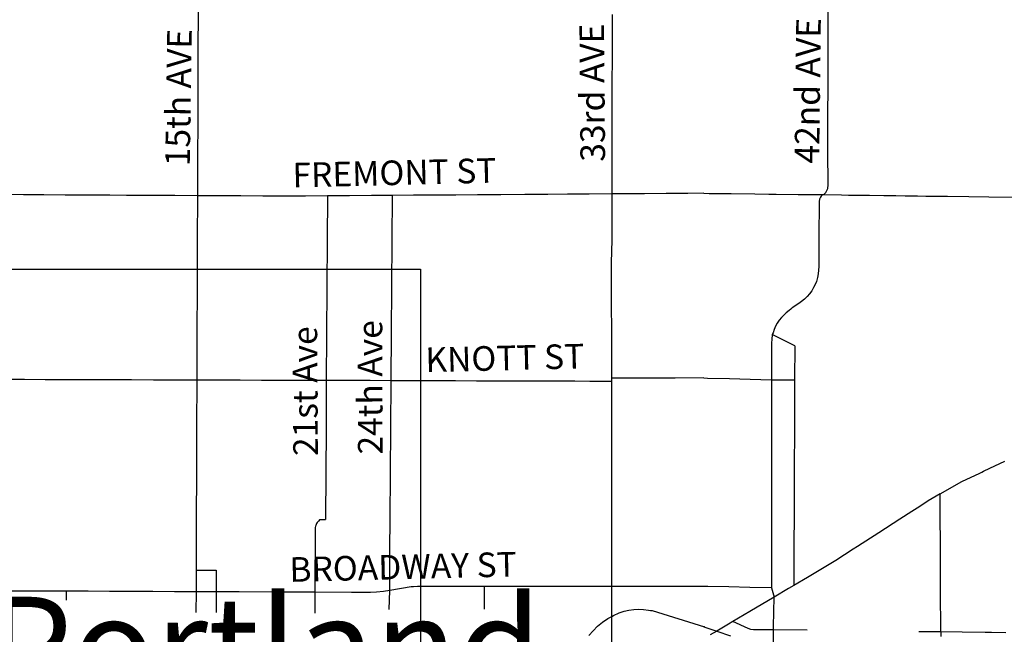
# Model space of a CAD drawing. Extents: x -15.6 to 14.4, y -6.5 to 0.3.
# Drawn here: x -12.4 to -11.3, y -4.3 to -3.6 of the extents above; entities that cross this region are included whole.
import ezdxf

# ---------------------------------------------------------------- set-up
doc = ezdxf.new("R2010")
doc.units = 0
doc.header["$MEASUREMENT"] = 0
for name, color, linetype in [('SH-VICINITY_TXT', 2, 'Continuous'), ('VICINITY', 7, 'Continuous'), ('VICINITY-SC', 251, 'Continuous'), ('VICINITY-SC_TXT', 251, 'Continuous')]:
    doc.layers.add(name, color=color, linetype=linetype)
doc.styles.add('POP', font='swissl.ttf')

msp = doc.modelspace()

# ---------------------------------------------------------------- linework, layer by layer
at = {"layer": 'VICINITY'}
msp.add_lwpolyline([(-13.3342, -3.9181), (-11.9593, -3.9181), (-11.9593, -5.2708), (-13.3342, -5.2708)], close=True, dxfattribs=at)
at = {"layer": 'VICINITY', "linetype": 'Continuous'}
msp.add_lwpolyline([(-11.7766, -4.3156), (-11.772, -4.3103), (-11.7671, -4.3055), (-11.7617, -4.3011), (-11.756, -4.2972), (-11.7517, -4.2949), (-11.7499, -4.2939), (-11.7436, -4.291), (-11.7384, -4.2891), (-11.7332, -4.288), (-11.7279, -4.2873), (-11.7226, -4.2871), (-11.7226, -4.2871), (-11.7173, -4.2873), (-11.712, -4.288), (-11.7097, -4.2885), (-11.7078, -4.2883), (-11.6514, -4.306), (-11.6518, -4.306), (-11.6379, -4.3108), (-11.623, -4.316)], dxfattribs=at)
at = {"layer": 'VICINITY-SC', "linetype": 'Continuous'}
for p, q in [((-12.2001, -3.68), (-12.2, -3.6392)), ((-11.5171, -3.661), (-11.517, -3.632)), ((-11.7511, -3.6612), (-11.7511, -3.6415)), ((-11.7511, -3.682), (-11.7511, -3.6612)), ((-11.5171, -3.6897), (-11.5171, -3.661)), ((-12.2003, -3.7207), (-12.2001, -3.68)), ((-11.7512, -3.7226), (-11.7511, -3.682)), ((-11.5171, -3.7207), (-11.5171, -3.6897)), ((-12.2004, -3.7561), (-12.2003, -3.7207)), ((-11.7512, -3.7789), (-11.7512, -3.7226)), ((-11.5176, -3.7478), (-11.5171, -3.723)), ((-11.5171, -3.723), (-11.5171, -3.7207)), ((-12.2005, -3.7974), (-12.2004, -3.7561)), ((-11.5175, -3.7717), (-11.5176, -3.7478)), ((-11.7512, -3.8052), (-11.7512, -3.7789)), ((-11.5174, -3.7796), (-11.5175, -3.7717)), ((-11.5174, -3.7901), (-11.5174, -3.7796)), ((-12.2007, -3.8383), (-12.2005, -3.7974)), ((-11.7512, -3.8153), (-11.7512, -3.8052)), ((-11.7512, -3.8363), (-11.7512, -3.8153)), ((-12.3896, -3.8372), (-12.4123, -3.8371)), ((-12.388, -3.8373), (-12.3896, -3.8372)), ((-12.3676, -3.8374), (-12.388, -3.8373)), ((-12.3444, -3.8375), (-12.3676, -3.8374)), ((-12.3228, -3.8376), (-12.3444, -3.8375)), ((-12.3002, -3.8377), (-12.3228, -3.8376)), ((-12.2959, -3.8378), (-12.3002, -3.8377)), ((-12.2781, -3.8379), (-12.2959, -3.8378)), ((-12.2716, -3.8379), (-12.2781, -3.8379)), ((-12.2557, -3.838), (-12.2716, -3.8379)), ((-12.2472, -3.838), (-12.2557, -3.838)), ((-12.2343, -3.8381), (-12.2472, -3.838)), ((-12.2254, -3.8382), (-12.2343, -3.8381)), ((-12.2007, -3.8383), (-12.2254, -3.8382)), ((-12.2009, -3.8863), (-12.2007, -3.8383)), ((-12.1788, -3.8384), (-12.2007, -3.8383)), ((-12.1539, -3.8385), (-12.1788, -3.8384)), ((-12.1301, -3.8387), (-12.1539, -3.8385)), ((-12.107, -3.8388), (-12.1301, -3.8387)), ((-12.084, -3.8386), (-12.107, -3.8388)), ((-12.0601, -3.8385), (-12.084, -3.8386)), ((-12.0601, -3.8385), (-12.0604, -3.8864)), ((-12.0361, -3.8383), (-12.0601, -3.8385)), ((-12.0122, -3.8381), (-12.0361, -3.8383)), ((-11.9896, -3.838), (-12.0122, -3.8381)), ((-11.9899, -3.8864), (-11.9896, -3.838)), ((-11.9667, -3.8378), (-11.9896, -3.838)), ((-11.944, -3.8377), (-11.9667, -3.8378)), ((-11.9209, -3.8375), (-11.944, -3.8377)), ((-11.8974, -3.8373), (-11.9209, -3.8375)), ((-11.8719, -3.8372), (-11.8974, -3.8373)), ((-11.8459, -3.837), (-11.8719, -3.8372)), ((-11.821, -3.8368), (-11.8459, -3.837)), ((-11.7998, -3.8367), (-11.821, -3.8368)), ((-11.7762, -3.8365), (-11.7998, -3.8367)), ((-11.7512, -3.8363), (-11.7762, -3.8365)), ((-11.7513, -3.8865), (-11.7512, -3.8363)), ((-11.7384, -3.8362), (-11.7512, -3.8363)), ((-11.7164, -3.8361), (-11.7384, -3.8362)), ((-11.6929, -3.8359), (-11.7164, -3.8361)), ((-11.6912, -3.8359), (-11.6929, -3.8359)), ((-11.6692, -3.8357), (-11.6912, -3.8359)), ((-11.6518, -3.8356), (-11.6692, -3.8357)), ((-11.6518, -3.8356), (-11.6461, -3.8357)), ((-11.6461, -3.8357), (-11.6224, -3.836)), ((-11.6224, -3.836), (-11.5968, -3.8363)), ((-11.5968, -3.8363), (-11.5814, -3.8365)), ((-11.5814, -3.8365), (-11.5736, -3.8366)), ((-11.5736, -3.8366), (-11.5497, -3.8368)), ((-11.5497, -3.8368), (-11.5238, -3.837)), ((-11.5238, -3.837), (-11.5219, -3.837)), ((-11.5219, -3.837), (-11.5028, -3.8374)), ((-11.5028, -3.8374), (-11.495, -3.8376)), ((-11.495, -3.8376), (-11.4811, -3.8377)), ((-11.4811, -3.8377), (-11.4723, -3.8378)), ((-11.4723, -3.8378), (-11.4568, -3.838)), ((-11.4568, -3.838), (-11.4437, -3.8382)), ((-11.4437, -3.8382), (-11.4338, -3.8383)), ((-11.4338, -3.8383), (-11.4201, -3.8385)), ((-11.4201, -3.8385), (-11.4113, -3.8386)), ((-11.4113, -3.8386), (-11.3941, -3.8388)), ((-11.3941, -3.8388), (-11.3877, -3.8389)), ((-11.3877, -3.8389), (-11.3646, -3.8392)), ((-11.3646, -3.8392), (-11.3429, -3.8394)), ((-11.3429, -3.8394), (-11.3174, -3.8397)), ((-12.201, -3.9368), (-12.2009, -3.8863)), ((-12.0604, -3.8864), (-12.0607, -3.9371)), ((-11.9903, -3.9373), (-11.9899, -3.8864)), ((-11.7519, -3.9108), (-11.7513, -3.8865)), ((-11.7519, -3.9341), (-11.7519, -3.9108)), ((-12.2012, -3.9888), (-12.201, -3.9368)), ((-12.0607, -3.9371), (-12.061, -3.9892)), ((-11.9906, -3.9869), (-11.9903, -3.9373)), ((-11.7519, -3.9541), (-11.7519, -3.9341)), ((-11.7518, -3.9873), (-11.7519, -3.9541)), ((-11.5577, -3.9615), (-11.5595, -3.963)), ((-12.2014, -4.0381), (-12.2012, -3.9888)), ((-12.061, -3.9892), (-12.0613, -4.0385)), ((-11.991, -4.0387), (-11.9906, -3.9869)), ((-11.7518, -4.0363), (-11.7518, -3.9873)), ((-11.5534, -4.0013), (-11.5779, -3.989)), ((-11.5534, -4.0013), (-11.5536, -4.0382)), ((-12.4572, -4.0373), (-12.3885, -4.0375)), ((-12.3885, -4.0375), (-12.3662, -4.0376)), ((-12.3662, -4.0376), (-12.3424, -4.0376)), ((-12.3424, -4.0376), (-12.3192, -4.0377)), ((-12.3192, -4.0377), (-12.2962, -4.0378)), ((-12.2962, -4.0378), (-12.2726, -4.0378)), ((-12.2726, -4.0378), (-12.2486, -4.0379)), ((-12.2486, -4.0379), (-12.2256, -4.038)), ((-12.2256, -4.038), (-12.2014, -4.0381)), ((-12.2016, -4.0895), (-12.2014, -4.0381)), ((-12.2014, -4.0381), (-12.1798, -4.0381)), ((-12.1798, -4.0381), (-12.1548, -4.0382)), ((-12.1548, -4.0382), (-12.1316, -4.0383)), ((-12.1316, -4.0383), (-12.1086, -4.0383)), ((-12.1086, -4.0383), (-12.0856, -4.0384)), ((-12.0856, -4.0384), (-12.0613, -4.0385)), ((-12.0613, -4.0385), (-12.0616, -4.0913)), ((-12.0613, -4.0385), (-12.0375, -4.0386)), ((-12.0375, -4.0386), (-12.0138, -4.0386)), ((-12.0138, -4.0386), (-11.991, -4.0387)), ((-11.9914, -4.091), (-11.991, -4.0387)), ((-11.991, -4.0387), (-11.9668, -4.0388)), ((-11.9668, -4.0388), (-11.9445, -4.0389)), ((-11.9445, -4.0389), (-11.9214, -4.0389)), ((-11.9214, -4.0389), (-11.8985, -4.039)), ((-11.8985, -4.039), (-11.8897, -4.039)), ((-11.8897, -4.039), (-11.8718, -4.0391)), ((-11.8718, -4.0391), (-11.851, -4.0391)), ((-11.851, -4.0391), (-11.8284, -4.0392)), ((-11.8284, -4.0392), (-11.8045, -4.0393)), ((-11.8045, -4.0393), (-11.792, -4.0393)), ((-11.792, -4.0393), (-11.7757, -4.0394)), ((-11.7757, -4.0394), (-11.7723, -4.0394)), ((-11.7723, -4.0394), (-11.7518, -4.0395)), ((-11.7287, -4.0363), (-11.7518, -4.0363)), ((-11.7518, -4.0395), (-11.7518, -4.0363)), ((-11.7517, -4.1028), (-11.7518, -4.0395)), ((-11.7049, -4.0362), (-11.7287, -4.0363)), ((-11.6829, -4.0361), (-11.7049, -4.0362)), ((-11.652, -4.036), (-11.6829, -4.0361)), ((-11.652, -4.036), (-11.648, -4.0361)), ((-11.648, -4.0361), (-11.6242, -4.0368)), ((-11.6242, -4.0368), (-11.6018, -4.0374)), ((-11.6018, -4.0374), (-11.5784, -4.0381)), ((-11.5784, -4.0381), (-11.5536, -4.0382)), ((-11.5784, -4.0381), (-11.5784, -4.0881)), ((-11.5536, -4.0382), (-11.5537, -4.0882)), ((-11.5784, -4.0881), (-11.5785, -4.1373)), ((-11.5537, -4.0882), (-11.5539, -4.1375)), ((-12.2017, -4.1384), (-12.2016, -4.0895)), ((-12.0616, -4.0913), (-12.0618, -4.1387)), ((-11.9917, -4.1388), (-11.9914, -4.091)), ((-11.7517, -4.1393), (-11.7517, -4.1028)), ((-12.2019, -4.1893), (-12.2017, -4.1384)), ((-12.0618, -4.1387), (-12.0621, -4.1898)), ((-11.9921, -4.1901), (-11.9917, -4.1388)), ((-11.7517, -4.1795), (-11.7517, -4.1393)), ((-11.5785, -4.1373), (-11.5785, -4.1794)), ((-11.5539, -4.1375), (-11.5541, -4.1797)), ((-11.3721, -4.1483), (-11.3528, -4.1393)), ((-11.3528, -4.1393), (-11.3506, -4.1382)), ((-11.3506, -4.1382), (-11.3488, -4.1373)), ((-11.3957, -4.1619), (-11.3721, -4.1483)), ((-11.3956, -4.181), (-11.3957, -4.1619)), ((-11.7517, -4.2002), (-11.7517, -4.1795)), ((-11.5785, -4.1794), (-11.5785, -4.2223)), ((-11.5541, -4.1797), (-11.5542, -4.2222)), ((-11.4263, -4.1808), (-11.4395, -4.1893)), ((-11.4179, -4.1754), (-11.4263, -4.1808)), ((-11.3954, -4.2218), (-11.3956, -4.181)), ((-12.202, -4.2198), (-12.2019, -4.1893)), ((-12.0682, -4.1898), (-12.0621, -4.1898)), ((-11.9923, -4.2216), (-11.9921, -4.1901)), ((-11.4395, -4.1893), (-11.4623, -4.2041)), ((-11.7516, -4.2225), (-11.7517, -4.2002)), ((-11.4623, -4.2041), (-11.4853, -4.219)), ((-12.2021, -4.2447), (-12.202, -4.2198)), ((-12.0734, -4.2209), (-12.0736, -4.2453)), ((-11.9925, -4.2457), (-11.9923, -4.2216)), ((-11.7516, -4.2432), (-11.7516, -4.2225)), ((-11.5785, -4.2223), (-11.5785, -4.2638)), ((-11.5542, -4.2222), (-11.5544, -4.2612)), ((-11.49, -4.222), (-11.5088, -4.2342)), ((-11.4853, -4.219), (-11.49, -4.222)), ((-11.3952, -4.266), (-11.3954, -4.2218)), ((-11.5088, -4.2342), (-11.5323, -4.2482)), ((-12.2022, -4.2681), (-12.2021, -4.2447)), ((-12.2021, -4.2447), (-12.1808, -4.2448)), ((-12.1808, -4.2448), (-12.1809, -4.2681)), ((-12.0736, -4.2453), (-12.0738, -4.2686)), ((-11.9926, -4.2666), (-11.9925, -4.2457)), ((-11.7516, -4.2622), (-11.7516, -4.2432)), ((-11.5323, -4.2482), (-11.5397, -4.2525)), ((-11.5397, -4.2525), (-11.5544, -4.2612)), ((-12.3891, -4.2674), (-12.4124, -4.2673)), ((-12.3669, -4.2675), (-12.3891, -4.2674)), ((-12.343, -4.2675), (-12.3669, -4.2675)), ((-12.3197, -4.2676), (-12.343, -4.2675)), ((-12.343, -4.2772), (-12.343, -4.2675)), ((-12.2964, -4.2677), (-12.3197, -4.2676)), ((-12.2732, -4.2678), (-12.2964, -4.2677)), ((-12.2494, -4.2679), (-12.2732, -4.2678)), ((-12.2259, -4.268), (-12.2494, -4.2679)), ((-12.2022, -4.2681), (-12.2259, -4.268)), ((-12.2025, -4.2906), (-12.2022, -4.2681)), ((-12.1809, -4.2681), (-12.2022, -4.2681)), ((-12.1559, -4.2682), (-12.1809, -4.2681)), ((-12.1809, -4.2681), (-12.1809, -4.2907)), ((-12.1161, -4.2684), (-12.1559, -4.2682)), ((-12.0738, -4.2686), (-12.1161, -4.2684)), ((-12.0738, -4.2686), (-12.0739, -4.2913)), ((-12.034, -4.2687), (-12.0738, -4.2686)), ((-11.993, -4.2874), (-11.9926, -4.2666)), ((-11.9221, -4.2624), (-11.9452, -4.2624)), ((-11.8899, -4.2623), (-11.9221, -4.2624)), ((-11.8497, -4.2623), (-11.8899, -4.2623)), ((-11.8899, -4.2869), (-11.8899, -4.2623)), ((-11.8101, -4.2623), (-11.8497, -4.2623)), ((-11.7516, -4.2622), (-11.8101, -4.2623)), ((-11.7517, -4.281), (-11.7516, -4.2622)), ((-11.6996, -4.2622), (-11.7516, -4.2622)), ((-11.6524, -4.2622), (-11.6996, -4.2622)), ((-11.6476, -4.2623), (-11.6524, -4.2622)), ((-11.6249, -4.2628), (-11.6476, -4.2623)), ((-11.602, -4.2633), (-11.6249, -4.2628)), ((-11.5785, -4.2638), (-11.602, -4.2633)), ((-11.5785, -4.2638), (-11.5758, -4.2739)), ((-11.5601, -4.2646), (-11.5758, -4.2739)), ((-11.5544, -4.2612), (-11.5601, -4.2646)), ((-11.3951, -4.3117), (-11.3952, -4.266)), ((-11.7517, -4.2949), (-11.7517, -4.281)), ((-11.5758, -4.2739), (-11.6021, -4.2896)), ((-11.5763, -4.3059), (-11.5758, -4.2739)), ((-11.6021, -4.2896), (-11.6206, -4.3005)), ((-11.7518, -4.314), (-11.7517, -4.2949)), ((-11.6206, -4.3005), (-11.6251, -4.3032)), ((-11.6379, -4.3108), (-11.6449, -4.3148)), ((-11.6251, -4.3032), (-11.6379, -4.3108)), ((-11.5763, -4.3095), (-11.5763, -4.3059)), ((-11.5399, -4.3096), (-11.5763, -4.3095)), ((-11.3951, -4.3117), (-11.4187, -4.3115)), ((-11.3717, -4.312), (-11.3951, -4.3117)), ((-11.3951, -4.3117), (-11.3951, -4.3167)), ((-11.347, -4.3123), (-11.3717, -4.312)), ((-11.3401, -4.3123), (-11.347, -4.3123)), ((-11.3244, -4.3125), (-11.3401, -4.3123)), ((-11.7519, -4.331), (-11.7518, -4.314))]:
    msp.add_line(p, q, dxfattribs=at)
for points in [[(-11.5219, -3.837), (-11.5195, -3.8348), (-11.5184, -3.8327), (-11.5176, -3.8305), (-11.5172, -3.8264), (-11.5174, -3.7901)], [(-11.5238, -3.837), (-11.5254, -3.84), (-11.5265, -3.8421), (-11.527, -3.8444), (-11.5269, -3.8467), (-11.5271, -3.8816)], [(-11.5271, -3.8816), (-11.5274, -3.9151), (-11.5275, -3.9191), (-11.5279, -3.9231), (-11.5287, -3.9269), (-11.5298, -3.9315)], [(-11.5298, -3.9315), (-11.5312, -3.9345), (-11.5329, -3.938), (-11.535, -3.9414), (-11.5373, -3.9446), (-11.5399, -3.9476), (-11.5428, -3.9504)], [(-11.5428, -3.9504), (-11.5459, -3.9529), (-11.5491, -3.9551), (-11.5561, -3.96), (-11.5577, -3.9615)], [(-11.5595, -3.963), (-11.5625, -3.9653), (-11.5653, -3.9678), (-11.5679, -3.9705), (-11.5702, -3.9735), (-11.5723, -3.9766), (-11.5741, -3.9799), (-11.5756, -3.9833), (-11.5768, -3.9869), (-11.5779, -3.989)], [(-11.5779, -3.989), (-11.5782, -3.9943), (-11.5784, -3.998), (-11.5784, -4.0381)], [(-11.3488, -4.1373), (-11.3419, -4.1341), (-11.3257, -4.1264)], [(-11.3957, -4.1619), (-11.4087, -4.1694), (-11.4179, -4.1754)], [(-12.0682, -4.1898), (-12.0698, -4.1913), (-12.0706, -4.1921), (-12.0713, -4.193), (-12.0719, -4.194), (-12.0724, -4.1949), (-12.0728, -4.196), (-12.0731, -4.197), (-12.0733, -4.1982), (-12.0735, -4.1993), (-12.0735, -4.2004), (-12.0735, -4.2015), (-12.0733, -4.2026), (-12.0734, -4.2209)], [(-11.9926, -4.2666), (-11.9993, -4.2677), (-12.007, -4.2686), (-12.0135, -4.2688), (-12.034, -4.2687)], [(-11.9668, -4.2626), (-11.9692, -4.2629), (-11.9926, -4.2666)], [(-11.9452, -4.2624), (-11.9623, -4.2624), (-11.9623, -4.2624), (-11.9668, -4.2626)], [(-11.5763, -4.3095), (-11.598, -4.3094), (-11.6011, -4.3089), (-11.604, -4.3079), (-11.6206, -4.3005)], [(-11.5765, -4.3321), (-11.5764, -4.314), (-11.5763, -4.3095)]]:
    msp.add_lwpolyline(points, dxfattribs=at)

# ---------------------------------------------------------------- texts
at = {"layer": 'SH-VICINITY_TXT', "style": 'POP'}
msp.add_text('Portland', height=0.1082, dxfattribs=at).set_placement((-12.4299, -4.3817))
at = {"layer": 'VICINITY-SC_TXT', "linetype": 'Continuous', "style": 'POP'}
for s, height, rotation, p in [('42nd AVE', 0.02671, 89.314, (-11.5269, -3.8035)), ('15th AVE', 0.02671, 89.1062, (-12.2094, -3.8064)), ('33rd AVE', 0.02671, 90.441, (-11.759, -3.8013)), ('FREMONT ST', 0.02671, 1.395, (-12.0977, -3.8294)), ('21st Ave', 0.02671, 90.3728, (-12.0704, -4.1207)), ('24th Ave', 0.02671, 90.1505, (-12.0003, -4.1191)), ('KNOTT ST', 0.02671, 1.395, (-11.9536, -4.0298)), ('BROADWAY ST', 0.026709, 1.395, (-12.101, -4.2574))]:
    msp.add_text(s, height=height, rotation=rotation, dxfattribs=at).set_placement(p)

doc.saveas('drawing.dxf')
